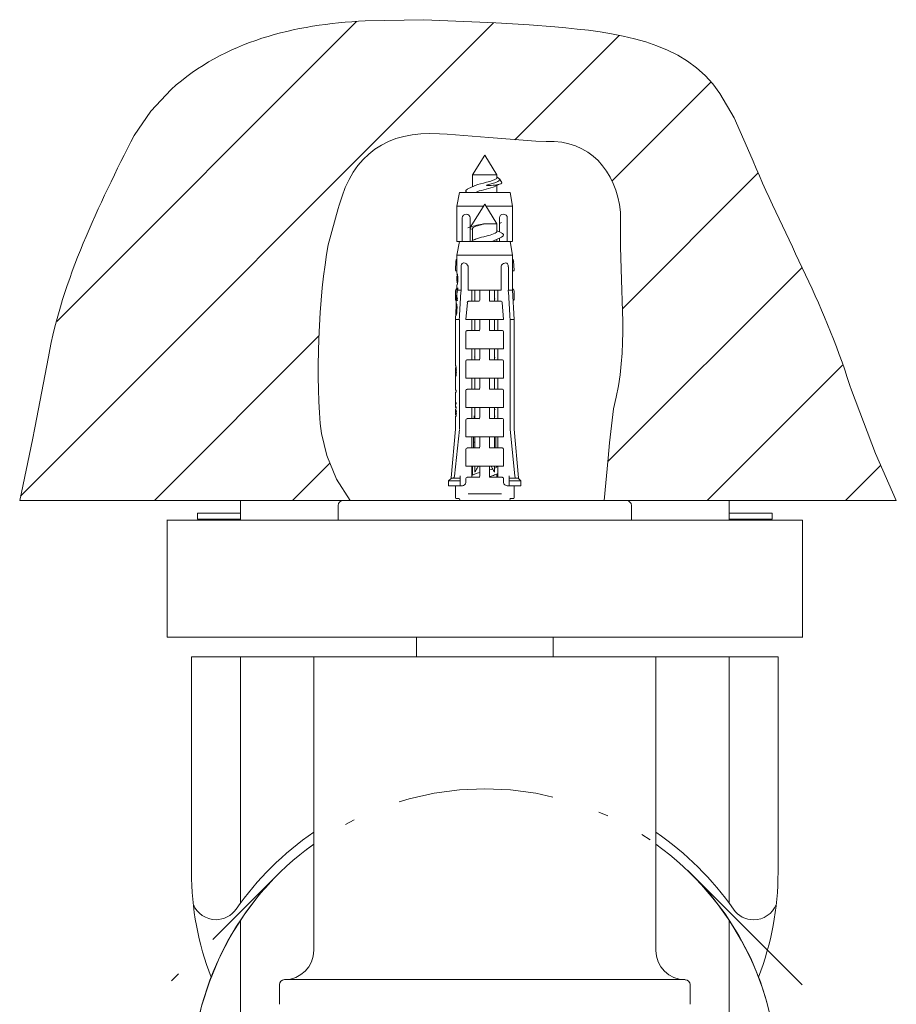
# Model space of a CAD drawing. Units: inches. Extents: x 9 to 1522, y -437 to 1048.
# Drawn here: x 733 to 823, y -92 to 9 of the extents above; entities that cross this region are included whole.
import ezdxf

# ---------------------------------------------------------------- set-up
doc = ezdxf.new("R2010")
doc.units = ezdxf.units.IN
doc.header["$MEASUREMENT"] = 0
doc.layers.add('細線', color=7, linetype='Continuous', lineweight=9)

msp = doc.modelspace()

# ---------------------------------------------------------------- linework, layer by layer
at = {"layer": '細線'}
for points in [[(733.31, -39.95), (781.72, 8.47)], [(737.01, -22.1), (767.69, 8.59)], [(783.9, -3.5), (794.56, 7.17)], [(793.8, -7.75), (803.91, 2.37)], [(779.56, -7.09), (780.81, -5.09)], [(782.06, -7.09), (780.81, -5.09)], [(794.9, -20.79), (808.76, -6.92)], [(779.56, -7.08), (779.56, -8.3)], [(779.56, -7.09), (782.06, -7.09)], [(781.87, -8.26), (782.48, -7.98)], [(782.06, -7.08), (782.06, -7.38)], [(782.31, -7.5), (782.55, -7.88)], [(782.55, -7.89), (782.55, -7.9), (782.55, -7.92), (782.55, -7.93), (782.54, -7.94), (782.54, -7.95), (782.52, -7.96), (782.51, -7.97), (782.51, -7.97), (782.49, -7.98), (782.48, -7.99), (782.47, -7.99)], [(778.21, -8.89), (777.96, -10.29)], [(783.41, -8.89), (778.21, -8.89)], [(779.75, -8.21), (779.08, -8.52)], [(782.06, -8.17), (782.06, -8.88)], [(783.41, -8.89), (783.66, -10.3)], [(777.96, -10.29), (777.96, -13.89)], [(780.68, -10.3), (777.96, -10.3)], [(780.81, -10.08), (779.31, -12.48)], [(780.81, -10.09), (782.06, -12.09)], [(783.66, -10.3), (780.94, -10.3)], [(783.66, -10.29), (783.66, -13.88)], [(778.51, -13.89), (778.51, -11.49)], [(779.31, -13.88), (779.31, -11.48)], [(782.06, -12.08), (782.06, -12.88)], [(782.31, -12.91), (782.31, -11.48)], [(782.31, -12.06), (782.54, -11.96)], [(783.11, -13.88), (783.11, -11.48)], [(779.31, -12.42), (779.08, -12.52)], [(779.4, -12.6), (779.56, -12.68)], [(779.56, -12.58), (779.56, -13.8)], [(780.81, -12.09), (782.06, -12.09)], [(782.48, -13), (782.06, -12.8)], [(777.96, -15.3), (778.21, -13.89)], [(777.96, -13.89), (783.66, -13.89)], [(779.75, -13.71), (779.37, -13.89)], [(781.87, -13.76), (782.54, -13.46)], [(782.06, -13.67), (782.06, -13.88)], [(782.31, -13.88), (782.31, -13.55)], [(783.66, -15.3), (783.41, -13.89)], [(777.81, -16.88), (777.86, -15.88)], [(777.96, -15.7), (777.9, -15.77)], [(777.96, -17.16), (777.96, -15.3)], [(777.96, -15.3), (783.66, -15.3)], [(783.66, -18.88), (783.66, -15.29)], [(783.71, -15.77), (783.66, -15.7)], [(783.81, -16.88), (783.76, -15.88)], [(777.96, -16.89), (777.81, -16.89)], [(778.38, -18.89), (778.38, -16.49)], [(779.12, -18.89), (779.12, -16.49)], [(782.49, -18.88), (782.49, -16.48)], [(783.24, -18.88), (783.24, -16.48)], [(783.81, -16.89), (783.66, -16.89)], [(793.41, -36.42), (813.28, -16.55)], [(777.97, -17.32), (777.96, -17.26)], [(777.96, -17.44), (777.97, -17.37)], [(777.96, -17.51), (777.96, -17.44)], [(777.96, -17.98), (777.96, -17.5)], [(777.96, -18.08), (777.97, -18.14)], [(778, -17.44), (777.99, -17.37)], [(778, -18.08), (777.99, -18.14)], [(778.03, -17.34), (778.01, -17.24)], [(778.01, -17.44), (778.02, -17.54)], [(778.02, -17.97), (778.01, -18.08)], [(778.02, -17.64), (778.02, -17.54)], [(778.02, -17.88), (778.02, -17.98)], [(778.05, -17.48), (778.03, -17.34)], [(778.05, -18.03), (778.03, -18.17)], [(778.06, -17.65), (778.05, -17.5)], [(778.05, -18), (778.06, -17.84)], [(778.06, -17.83), (778.06, -17.65)], [(777.81, -19.89), (777.81, -18.96)], [(777.96, -18.7), (777.85, -18.83)], [(777.94, -19.18), (777.96, -18.88)], [(777.96, -18.89), (777.96, -18.36)], [(778.01, -18.27), (778.03, -18.17)], [(778.04, -18.89), (778.38, -18.89)], [(778.06, -18.83), (778.06, -18.63)], [(779.12, -18.89), (782.49, -18.89)], [(779.48, -20.01), (779.48, -18.88)], [(779.8, -20.01), (779.8, -18.88)], [(780.31, -19.88), (780.31, -18.88)], [(781.31, -18.88), (781.31, -20)], [(781.82, -20), (781.82, -18.88)], [(782.14, -20), (782.14, -18.88)], [(783.66, -18.89), (783.23, -18.89)], [(783.76, -18.84), (783.66, -18.71)], [(783.81, -21.88), (783.66, -18.88)], [(783.81, -18.97), (783.77, -18.84)], [(783.81, -19.88), (783.81, -18.95)], [(777.91, -19.89), (777.81, -19.89)], [(777.89, -20.29), (777.93, -19.4)], [(778.89, -21.89), (779.03, -20.13)], [(779.15, -20.02), (780.21, -20.02)], [(782.47, -20.02), (781.31, -20.02)], [(782.74, -21.9), (782.6, -20.14)], [(783.81, -19.89), (783.71, -19.89)], [(777.86, -20.94), (777.85, -21.08)], [(777.85, -21.09), (777.85, -21.19)], [(777.86, -20.93), (777.87, -20.73)], [(777.87, -20.74), (777.88, -20.61)], [(777.88, -20.59), (777.88, -20.52)], [(777.89, -20.52), (777.88, -20.62)], [(777.9, -20.25), (777.89, -20.32)], [(777.89, -20.43), (777.9, -20.32)], [(777.89, -20.52), (777.9, -20.45)], [(777.9, -21.14), (777.91, -21.01)], [(777.91, -20.45), (777.92, -20.52)], [(777.94, -20.32), (777.92, -20.25)], [(777.93, -20.62), (777.92, -20.52)], [(777.92, -20.61), (777.92, -20.74)], [(777.94, -20.32), (777.96, -20.45)], [(777.94, -21.19), (777.96, -21.02)], [(777.96, -20.45), (777.97, -20.59)], [(777.97, -20.75), (777.97, -20.59)], [(777.81, -21.88), (777.85, -21.17)], [(777.81, -26.63), (777.81, -21.89)], [(777.81, -21.89), (778.21, -21.89)], [(777.9, -21.36), (777.87, -21.46)], [(777.9, -21.16), (777.88, -21.26)], [(777.91, -21.36), (777.94, -21.19)], [(778.21, -33.08), (778.21, -21.89)], [(782.74, -21.89), (778.88, -21.89)], [(779.48, -23.01), (779.48, -21.88)], [(779.8, -23.01), (779.8, -21.88)], [(780.31, -22.88), (780.31, -21.88)], [(781.31, -21.88), (781.31, -23.01)], [(781.82, -23.01), (781.82, -21.88)], [(782.14, -23.01), (782.14, -21.88)], [(783.41, -33.08), (783.41, -21.88)], [(783.81, -21.89), (783.41, -21.89)], [(783.81, -33.08), (783.81, -21.88)], [(778.88, -24.89), (778.88, -23.14)], [(779.01, -23.02), (780.21, -23.02)], [(782.61, -23.02), (781.31, -23.02)], [(782.74, -24.88), (782.74, -23.13)], [(747, -40.4), (763.87, -23.53)], [(782.73, -24.89), (778.88, -24.89)], [(779.48, -26.01), (779.48, -24.89)], [(779.8, -26.01), (779.8, -24.88)], [(780.31, -25.88), (780.31, -24.88)], [(781.31, -24.88), (781.31, -26)], [(781.82, -26.01), (781.82, -24.88)], [(782.14, -26.01), (782.14, -24.88)], [(778.88, -27.89), (778.88, -26.14)], [(779.01, -26.02), (780.21, -26.02)], [(782.61, -26.02), (781.31, -26.02)], [(782.74, -27.88), (782.74, -26.13)], [(777.81, -26.78), (777.81, -26.85)], [(777.81, -26.93), (777.81, -26.85)], [(777.81, -27.43), (777.81, -26.91)], [(777.85, -26.85), (777.84, -26.78)], [(777.88, -26.75), (777.85, -26.65)], [(777.86, -26.85), (777.87, -26.95)], [(777.86, -26.94), (777.87, -27.07)], [(777.88, -26.75), (777.9, -26.89)], [(777.9, -26.92), (777.91, -27.08)], [(777.9, -27.27), (777.9, -27.07)], [(803.57, -40.4), (817.4, -26.57)], [(777.81, -27.55), (777.81, -27.44)], [(777.81, -29.11), (777.81, -27.54)], [(777.83, -27.58), (777.85, -27.52)], [(777.85, -27.72), (777.83, -27.79)], [(777.85, -27.52), (777.86, -27.42)], [(777.85, -27.72), (777.88, -27.62)], [(777.87, -27.42), (777.87, -27.29)], [(777.88, -27.62), (777.9, -27.48)], [(777.9, -27.45), (777.91, -27.29)], [(782.73, -27.89), (778.88, -27.89)], [(779.48, -29.01), (779.48, -27.89)], [(779.8, -29.01), (779.8, -27.88)], [(780.31, -28.88), (780.31, -27.88)], [(781.31, -27.88), (781.31, -29.01)], [(781.82, -29.01), (781.82, -27.88)], [(782.14, -29.01), (782.14, -27.88)], [(777.82, -29.11), (777.9, -29.11)], [(777.9, -29.31), (777.9, -29.11)], [(778.88, -30.89), (778.88, -29.14)], [(779.01, -29.02), (780.21, -29.02)], [(782.61, -29.02), (781.31, -29.02)], [(782.74, -30.88), (782.74, -29.13)], [(777.81, -30.82), (777.82, -29.31)], [(777.82, -29.31), (777.9, -29.31)], [(777.9, -30.82), (777.81, -30.82)], [(777.81, -31.66), (777.81, -31.04)], [(777.9, -31.17), (777.89, -31.11)], [(777.9, -30.55), (777.9, -30.38)], [(777.9, -30.99), (777.9, -30.82)], [(777.9, -31.17), (777.91, -31.3)], [(782.73, -30.89), (778.88, -30.89)], [(779.48, -32.01), (779.48, -30.89)], [(779.8, -32.01), (779.8, -30.88)], [(780.31, -31.88), (780.31, -30.88)], [(781.31, -30.88), (781.31, -32.01)], [(781.82, -32.01), (781.82, -30.88)], [(782.14, -32.01), (782.14, -30.88)], [(777.82, -31.76), (777.81, -31.84)], [(777.81, -33.08), (777.81, -31.89)], [(777.86, -31.57), (777.85, -31.68)], [(777.86, -31.84), (777.89, -31.74)], [(777.87, -31.44), (777.87, -31.57)], [(777.9, -31.64), (777.89, -31.74)], [(777.9, -31.49), (777.9, -31.29)], [(777.91, -31.5), (777.9, -31.64)], [(778.88, -33.89), (778.88, -32.14)], [(779.01, -32.02), (780.21, -32.02)], [(782.61, -32.02), (781.31, -32.02)], [(782.74, -33.88), (782.74, -32.14)], [(777.81, -33.09), (777.36, -38.09)], [(777.72, -37.91), (778.21, -33.12)], [(783.9, -37.91), (783.41, -33.11)], [(784.26, -38.09), (783.81, -33.09)], [(782.73, -33.89), (778.88, -33.89)], [(779.48, -35.01), (779.48, -33.89)], [(779.8, -35.01), (779.8, -33.89)], [(780.31, -34.88), (780.31, -33.88)], [(781.31, -33.88), (781.31, -35.01)], [(781.82, -35.01), (781.82, -33.88)], [(782.14, -35.01), (782.14, -33.88)], [(778.88, -36.89), (778.88, -35.15)], [(779.01, -35.02), (780.21, -35.02)], [(782.61, -35.02), (781.31, -35.02)], [(782.74, -36.88), (782.74, -35.14)], [(761.14, -40.4), (764.93, -36.61)], [(782.73, -36.9), (778.88, -36.9)], [(779.48, -38.01), (779.48, -36.89)], [(779.56, -36.89), (779.56, -37.8)], [(779.8, -37.48), (779.8, -36.89)], [(780.31, -37.89), (780.31, -36.88)], [(781.31, -36.88), (781.31, -38.01)], [(781.82, -37.48), (781.82, -36.88)], [(782.14, -38.01), (782.14, -36.88)], [(817.72, -40.4), (821.33, -36.79)], [(777.39, -38.13), (777.11, -38.39)], [(777.36, -38.1), (778.31, -38.1)], [(778.31, -37.89), (778.31, -38.89)], [(778.88, -38.49), (778.88, -38.14)], [(779.01, -38.02), (780.21, -38.02)], [(779.75, -37.71), (779.48, -37.84)], [(779.56, -37.74), (779.48, -37.74)], [(782.61, -38.02), (781.31, -38.02)], [(781.87, -37.77), (782.14, -37.64)], [(782.06, -37.67), (782.06, -38.01)], [(782.14, -37.74), (782.06, -37.74)], [(782.74, -38.48), (782.74, -38.13)], [(783.31, -38.89), (783.31, -37.89)], [(783.31, -38.1), (784.26, -38.1)], [(784.51, -38.4), (784.23, -38.13)], [(777.11, -38.39), (777.11, -38.89)], [(778.31, -38.4), (777.11, -38.4)], [(778.49, -38.9), (777.11, -38.9)], [(777.81, -40.09), (777.81, -38.89)], [(784.51, -38.9), (783.13, -38.9)], [(784.51, -38.4), (783.31, -38.4)], [(783.81, -40.09), (783.81, -38.89)], [(784.51, -38.39), (784.51, -38.89)], [(778.19, -40.2), (777.91, -40.2)], [(778.21, -40.22), (778.25, -40.32)], [(782.52, -39.7), (779.1, -39.7)], [(783.37, -40.33), (783.43, -40.19)], [(783.39, -40.26), (783.43, -40.19)], [(783.43, -40.2), (783.71, -40.2)], [(733.22, -40.4), (767.03, -40.4)], [(755.81, -42.39), (755.81, -40.39)], [(755.81, -40.4), (805.82, -40.4)], [(765.81, -42.39), (765.81, -40.89)], [(793.02, -40.4), (822.92, -40.4)], [(795.81, -42.39), (795.81, -40.89)], [(805.82, -42.4), (805.82, -40.4)], [(751.41, -41.69), (751.41, -42.29)], [(751.41, -41.7), (755.81, -41.7)], [(751.41, -42.29), (751.5, -42.39)], [(751.41, -42.3), (755.81, -42.3)], [(805.82, -41.7), (810.22, -41.7)], [(805.82, -42.3), (810.22, -42.3)], [(810.22, -42.29), (810.12, -42.39)], [(810.22, -41.7), (810.22, -42.3)], [(748.31, -42.39), (748.31, -54.39)], [(813.32, -42.4), (748.31, -42.4)], [(813.32, -42.4), (813.32, -54.4)], [(813.32, -54.39), (748.31, -54.39)], [(773.81, -56.4), (773.81, -54.39)], [(787.81, -56.39), (787.81, -54.39)], [(750.81, -78.4), (750.81, -56.39)], [(750.81, -56.39), (810.82, -56.39)], [(755.81, -81.57), (755.81, -56.39)], [(763.31, -86.4), (763.31, -56.4)], [(798.32, -86.39), (798.32, -56.39)], [(805.82, -81.58), (805.82, -56.4)], [(810.82, -56.4), (810.82, -78.41)], [(787.77, -70.73), (786.04, -70.35), (783.44, -70.01), (780.83, -69.89), (778.21, -70.01), (775.62, -70.35), (773.06, -70.91), (772.06, -71.23)], [(793.41, -72.66), (792.49, -72.28)], [(767.44, -73.07), (766.56, -73.53)], [(797.72, -75.12), (796.88, -74.58)], [(763.2, -75.64), (762.41, -76.25)], [(809.68, -91.73), (809.02, -89.63), (808.02, -87.22), (806.81, -84.89), (805.41, -82.69), (803.81, -80.61), (802.05, -78.68), (801.58, -78.25)], [(752.99, -85.3), (759.6, -78.69)], [(802.03, -78.69), (813.28, -89.95)], [(758.76, -79.61), (757.84, -80.61), (756.25, -82.69), (754.84, -84.89), (753.63, -87.22), (752.63, -89.63), (751.84, -92.13), (751.53, -93.57)], [(755.81, -167.91), (755.81, -83.31)], [(805.82, -123.91), (805.82, -83.32)], [(748.77, -89.52), (749.47, -88.82)], [(760.31, -89.4), (801.31, -89.4)], [(759.8, -91.92), (759.8, -89.9)], [(801.82, -91.93), (801.82, -89.91)]]:
    msp.add_lwpolyline(points, dxfattribs=at)
for points, knots in [([(822.92, -40.4), (822.92, -40.4), (820.78, -35.6), (820.78, -35.6), (820.78, -35.6), (818.34, -29.12), (818.34, -29.12), (818.34, -29.12), (818.17, -28.64), (818.17, -28.64), (815.43, -19.9), (811.33, -13.15), (807.94, -4.91), (807.94, -4.91), (806.33, -1.27), (806.33, -1.27), (806.33, -1.27), (804.87, 1.24), (804.87, 1.24), (801.28, 6.73), (793.9, 7.52), (787.97, 8.05), (787.97, 8.05), (785.34, 8.25), (785.34, 8.25), (785.34, 8.25), (781.93, 8.47), (781.93, 8.47), (781.93, 8.47), (774.58, 8.78), (774.58, 8.78), (774.58, 8.78), (768.57, 8.67), (768.57, 8.67), (761.31, 8.27), (754.26, 6.63), (748.71, 1.65), (748.71, 1.65), (746.63, -0.56), (746.63, -0.56), (746.63, -0.56), (744.93, -3.05), (744.93, -3.05), (741.35, -10.14), (737.55, -17.86), (736.16, -25.69), (736.16, -25.69), (734.76, -32.97), (734.76, -32.97), (734.76, -32.97), (734.53, -34.19), (734.53, -34.19), (734.53, -34.19), (733.22, -40.4), (733.22, -40.4)], [0, 0, 0, 0, 1, 1, 1, 2, 2, 2, 3, 3, 3, 4, 4, 4, 5, 5, 5, 6, 6, 6, 7, 7, 7, 8, 8, 8, 9, 9, 9, 10, 10, 10, 11, 11, 11, 12, 12, 12, 13, 13, 13, 14, 14, 14, 15, 15, 15, 16, 16, 16, 17, 17, 17, 18, 18, 18, 18]), ([(767.03, -40.4), (767.03, -40.4), (765.63, -38.22), (765.63, -38.22), (765.63, -38.22), (764.64, -35.8), (764.64, -35.8), (764.64, -35.8), (764.1, -33.53), (764.1, -33.53), (763.42, -28.36), (763.83, -19.25), (764.8, -14.25), (764.8, -14.25), (765.81, -10.52), (765.81, -10.52), (765.81, -10.52), (765.92, -10.2), (765.92, -10.2), (767.3, -5), (770.83, -2.54), (776.19, -2.9), (776.19, -2.9), (776.95, -2.93), (776.95, -2.93), (776.95, -2.93), (781.24, -3.28), (781.24, -3.28), (781.24, -3.28), (786.04, -3.63), (786.04, -3.63), (786.04, -3.63), (787.1, -3.67), (787.1, -3.67), (791.55, -3.46), (794.25, -6.71), (794.7, -10.9), (794.7, -10.9), (794.71, -12.99), (794.71, -12.99), (794.71, -12.99), (794.7, -13.27), (794.7, -13.27), (794.64, -19.62), (795.61, -24.56), (794, -31.02), (794, -31.02), (793.58, -34.51), (793.58, -34.51), (793.58, -34.51), (793.45, -36.06), (793.45, -36.06), (793.45, -36.06), (793.02, -40.4), (793.02, -40.4)], [0, 0, 0, 0, 1, 1, 1, 2, 2, 2, 3, 3, 3, 4, 4, 4, 5, 5, 5, 6, 6, 6, 7, 7, 7, 8, 8, 8, 9, 9, 9, 10, 10, 10, 11, 11, 11, 12, 12, 12, 13, 13, 13, 14, 14, 14, 15, 15, 15, 16, 16, 16, 17, 17, 17, 18, 18, 18, 18]), ([(782.05, -7.4), (782.05, -7.4), (782.03, -7.45), (782.03, -7.45), (781.68, -7.78), (780.36, -7.94), (779.86, -8.17), (779.86, -8.17), (779.74, -8.22), (779.74, -8.22)], [0, 0, 0, 0, 1, 1, 1, 2, 2, 2, 3, 3, 3, 3]), ([(781.19, -8.09), (781.19, -8.09), (781.32, -8.05), (781.32, -8.05), (781.32, -8.05), (781.46, -8.02), (781.46, -8.02), (781.62, -7.97), (781.8, -7.93), (781.95, -7.86), (781.95, -7.86), (782.08, -7.81), (782.08, -7.81), (782.08, -7.81), (782.09, -7.8), (782.09, -7.8), (782.18, -7.75), (782.31, -7.7), (782.33, -7.58), (782.33, -7.58), (782.32, -7.54), (782.32, -7.54), (782.32, -7.54), (782.3, -7.5), (782.3, -7.5)], [0, 0, 0, 0, 1, 1, 1, 2, 2, 2, 3, 3, 3, 4, 4, 4, 5, 5, 5, 6, 6, 6, 7, 7, 7, 8, 8, 8, 8]), ([(782.3, -7.5), (782.3, -7.5), (782.29, -7.48), (782.29, -7.48), (782.24, -7.42), (782.15, -7.36), (782.08, -7.33), (782.08, -7.33), (782.05, -7.31), (782.05, -7.31)], [0, 0, 0, 0, 1, 1, 1, 2, 2, 2, 3, 3, 3, 3]), ([(782.47, -7.99), (782.47, -7.99), (782.46, -8), (782.46, -8), (782.37, -8.03), (782.27, -8.06), (782.18, -8.08), (782.18, -8.08), (782.14, -8.09), (782.14, -8.09)], [0, 0, 0, 0, 1, 1, 1, 2, 2, 2, 3, 3, 3, 3]), ([(779.06, -8.53), (779.06, -8.53), (779.04, -8.54), (779.04, -8.54), (778.89, -8.62), (778.81, -8.76), (778.96, -8.88), (778.96, -8.88), (778.96, -8.89), (778.96, -8.89)], [0, 0, 0, 0, 1, 1, 1, 2, 2, 2, 3, 3, 3, 3]), ([(779.79, -8.9), (779.79, -8.9), (779.79, -8.89), (779.79, -8.89), (780.39, -8.66), (781.06, -8.56), (781.67, -8.35), (781.67, -8.35), (781.86, -8.27), (781.86, -8.27)], [0, 0, 0, 0, 1, 1, 1, 2, 2, 2, 3, 3, 3, 3]), ([(781.19, -8.09), (781.19, -8.09), (781.14, -8.1), (781.14, -8.1), (781.14, -8.1), (781.12, -8.1), (781.12, -8.1), (781.11, -8.11), (780.91, -8.16), (781.03, -8.18), (781.03, -8.18), (781.04, -8.18), (781.04, -8.18), (781.04, -8.18), (781.05, -8.18), (781.05, -8.18), (781.31, -8.2), (781.62, -8.16), (781.87, -8.13), (781.87, -8.13), (782.01, -8.11), (782.01, -8.11), (782.01, -8.11), (782.14, -8.09), (782.14, -8.09)], [0, 0, 0, 0, 1, 1, 1, 2, 2, 2, 3, 3, 3, 4, 4, 4, 5, 5, 5, 6, 6, 6, 7, 7, 7, 8, 8, 8, 8]), ([(779.31, -11.5), (779.31, -11.5), (779.31, -11.5), (779.31, -11.5), (779.31, -11.28), (779.13, -11.1), (778.91, -11.1), (778.69, -11.1), (778.51, -11.28), (778.51, -11.5)], [0, 0, 0, 0, 1, 1, 1, 2, 2, 2, 3, 3, 3, 3]), ([(783.12, -11.5), (783.12, -11.5), (783.12, -11.5), (783.12, -11.5), (783.12, -11.28), (782.94, -11.1), (782.72, -11.1), (782.5, -11.1), (782.32, -11.28), (782.32, -11.5)], [0, 0, 0, 0, 1, 1, 1, 2, 2, 2, 3, 3, 3, 3]), ([(779.3, -12.49), (779.3, -12.49), (779.3, -12.51), (779.3, -12.51), (779.28, -12.55), (779.34, -12.58), (779.38, -12.6), (779.38, -12.6), (779.39, -12.61), (779.39, -12.61)], [0, 0, 0, 0, 1, 1, 1, 2, 2, 2, 3, 3, 3, 3]), ([(780.81, -12.09), (780.81, -12.09), (780.69, -12.11), (780.69, -12.11), (780.33, -12.2), (779.64, -12.28), (779.33, -12.46), (779.33, -12.46), (779.31, -12.49), (779.31, -12.49)], [0, 0, 0, 0, 1, 1, 1, 2, 2, 2, 3, 3, 3, 3]), ([(779.56, -12.59), (779.56, -12.59), (779.57, -12.56), (779.57, -12.56), (779.65, -12.36), (780.48, -12.18), (780.68, -12.12), (780.68, -12.12), (780.81, -12.09), (780.81, -12.09)], [0, 0, 0, 0, 1, 1, 1, 2, 2, 2, 3, 3, 3, 3]), ([(782.06, -12.89), (782.06, -12.89), (782.05, -12.92), (782.05, -12.92), (781.97, -13.12), (781.15, -13.29), (780.94, -13.36), (780.94, -13.36), (780.81, -13.39), (780.81, -13.39)], [0, 0, 0, 0, 1, 1, 1, 2, 2, 2, 3, 3, 3, 3]), ([(782.63, -13.09), (782.63, -13.09), (782.63, -13.09), (782.63, -13.09), (782.58, -13.06), (782.54, -13.04), (782.49, -13.01), (782.49, -13.01), (782.48, -13.01), (782.48, -13.01)], [0, 0, 0, 0, 1, 1, 1, 2, 2, 2, 3, 3, 3, 3]), ([(782.63, -13.09), (782.63, -13.09), (782.63, -13.09), (782.63, -13.09), (782.66, -13.11), (782.68, -13.13), (782.7, -13.15), (782.7, -13.15), (782.71, -13.16), (782.71, -13.16)], [0, 0, 0, 0, 1, 1, 1, 2, 2, 2, 3, 3, 3, 3]), ([(780.81, -13.39), (780.81, -13.39), (780.71, -13.42), (780.71, -13.42), (780.42, -13.49), (780.13, -13.56), (779.85, -13.67), (779.85, -13.67), (779.75, -13.72), (779.75, -13.72)], [0, 0, 0, 0, 1, 1, 1, 2, 2, 2, 3, 3, 3, 3]), ([(781.54, -13.89), (781.54, -13.89), (781.56, -13.89), (781.56, -13.89), (781.66, -13.86), (781.75, -13.82), (781.84, -13.78), (781.84, -13.78), (781.88, -13.77), (781.88, -13.77)], [0, 0, 0, 0, 1, 1, 1, 2, 2, 2, 3, 3, 3, 3]), ([(782.54, -13.45), (782.54, -13.45), (782.56, -13.44), (782.56, -13.44), (782.67, -13.39), (782.78, -13.3), (782.72, -13.17), (782.72, -13.17), (782.72, -13.15), (782.72, -13.15)], [0, 0, 0, 0, 1, 1, 1, 2, 2, 2, 3, 3, 3, 3]), ([(777.9, -15.79), (777.9, -15.79), (777.9, -15.79), (777.9, -15.79), (777.88, -15.82), (777.86, -15.86), (777.86, -15.9)], [0, 0, 0, 0, 1, 1, 1, 2, 2, 2, 2]), ([(778.38, -16.5), (778.38, -16.5), (778.38, -16.49), (778.38, -16.49), (778.38, -16.33), (778.44, -16.14), (778.62, -16.1), (778.62, -16.1), (778.68, -16.1), (778.68, -16.1)], [0, 0, 0, 0, 1, 1, 1, 2, 2, 2, 3, 3, 3, 3]), ([(778.68, -16.1), (778.68, -16.1), (778.68, -16.1), (778.68, -16.1), (778.86, -16.1), (779.07, -16.26), (779.11, -16.44), (779.11, -16.44), (779.12, -16.5), (779.12, -16.5)], [0, 0, 0, 0, 1, 1, 1, 2, 2, 2, 3, 3, 3, 3]), ([(782.48, -16.5), (782.48, -16.5), (782.49, -16.44), (782.49, -16.44), (782.52, -16.27), (782.7, -16.14), (782.86, -16.11), (782.86, -16.11), (782.93, -16.1), (782.93, -16.1)], [0, 0, 0, 0, 1, 1, 1, 2, 2, 2, 3, 3, 3, 3]), ([(782.93, -16.1), (782.93, -16.1), (782.93, -16.1), (782.93, -16.1), (783.12, -16.1), (783.21, -16.27), (783.22, -16.44), (783.22, -16.44), (783.22, -16.5), (783.22, -16.5)], [0, 0, 0, 0, 1, 1, 1, 2, 2, 2, 3, 3, 3, 3]), ([(783.77, -15.9), (783.77, -15.9), (783.77, -15.9), (783.77, -15.9), (783.77, -15.86), (783.75, -15.82), (783.72, -15.79)], [0, 0, 0, 0, 1, 1, 1, 2, 2, 2, 2]), ([(777.98, -17.17), (777.98, -17.17), (777.98, -17.17), (777.98, -17.17), (777.99, -17.19), (777.99, -17.22), (778, -17.24)], [0, 0, 0, 0, 1, 1, 1, 2, 2, 2, 2]), ([(777.86, -18.85), (777.86, -18.85), (777.86, -18.85), (777.86, -18.85), (777.83, -18.88), (777.81, -18.93), (777.81, -18.97)], [0, 0, 0, 0, 1, 1, 1, 2, 2, 2, 2]), ([(777.99, -18.91), (777.99, -18.91), (777.99, -18.91), (777.99, -18.91), (777.97, -19), (777.95, -19.1), (777.95, -19.2)], [0, 0, 0, 0, 1, 1, 1, 2, 2, 2, 2]), ([(778.02, -18.97), (778.02, -18.97), (778.02, -18.97), (778.02, -18.97), (777.98, -19.08), (777.96, -19.2), (777.95, -19.31)], [0, 0, 0, 0, 1, 1, 1, 2, 2, 2, 2]), ([(778, -18.28), (778, -18.28), (778, -18.28), (778, -18.28), (777.99, -18.3), (777.99, -18.32), (777.98, -18.34)], [0, 0, 0, 0, 1, 1, 1, 2, 2, 2, 2]), ([(778.06, -18.64), (778.06, -18.64), (778.06, -18.65), (778.06, -18.65), (778.03, -18.73), (778.01, -18.81), (777.99, -18.89)], [0, 0, 0, 0, 1, 1, 1, 2, 2, 2, 2]), ([(778.2, -21.9), (778.2, -21.9), (778.22, -21.6), (778.22, -21.6), (778.27, -20.8), (778.31, -20), (778.36, -19.2), (778.36, -19.2), (778.38, -18.9), (778.38, -18.9)], [0, 0, 0, 0, 1, 1, 1, 2, 2, 2, 3, 3, 3, 3]), ([(783.22, -18.9), (783.22, -18.9), (783.24, -19.2), (783.24, -19.2), (783.29, -20), (783.33, -20.8), (783.38, -21.6), (783.38, -21.6), (783.4, -21.9), (783.4, -21.9)], [0, 0, 0, 0, 1, 1, 1, 2, 2, 2, 3, 3, 3, 3]), ([(777.94, -19.43), (777.94, -19.43), (777.94, -19.43), (777.94, -19.43), (777.93, -19.45), (777.93, -19.48), (777.93, -19.51), (777.93, -19.67), (777.96, -19.83), (778.01, -19.98)], [0, 0, 0, 0, 1, 1, 1, 2, 2, 2, 3, 3, 3, 3]), ([(777.95, -19.31), (777.95, -19.31), (777.95, -19.31), (777.95, -19.31), (777.95, -19.47), (777.97, -19.63), (778.02, -19.78)], [0, 0, 0, 0, 1, 1, 1, 2, 2, 2, 2]), ([(777.99, -19.98), (777.99, -19.98), (777.99, -19.96), (777.99, -19.96), (778, -19.91), (778, -19.86), (778, -19.8), (778, -19.8), (778, -19.78), (778, -19.78)], [0, 0, 0, 0, 1, 1, 1, 2, 2, 2, 3, 3, 3, 3]), ([(779.01, -20.14), (779.01, -20.14), (779.02, -20.12), (779.02, -20.12), (779.03, -20.07), (779.06, -20.03), (779.12, -20.03), (779.12, -20.03), (779.14, -20.02), (779.14, -20.02)], [0, 0, 0, 0, 1, 1, 1, 2, 2, 2, 3, 3, 3, 3]), ([(779.81, -19.69), (779.81, -19.69), (779.8, -19.69), (779.8, -19.69), (779.78, -19.69), (779.77, -19.7), (779.75, -19.71), (779.75, -19.71), (779.75, -19.71), (779.75, -19.71)], [0, 0, 0, 0, 1, 1, 1, 2, 2, 2, 3, 3, 3, 3]), ([(780.3, -19.9), (780.3, -19.9), (780.3, -19.91), (780.3, -19.91), (780.3, -19.96), (780.27, -20.01), (780.22, -20.02), (780.22, -20.02), (780.2, -20.03), (780.2, -20.03)], [0, 0, 0, 0, 1, 1, 1, 2, 2, 2, 3, 3, 3, 3]), ([(781.82, -19.79), (781.82, -19.79), (781.82, -19.79), (781.82, -19.79), (781.84, -19.78), (781.85, -19.78), (781.87, -19.77), (781.87, -19.77), (781.88, -19.76), (781.88, -19.76)], [0, 0, 0, 0, 1, 1, 1, 2, 2, 2, 3, 3, 3, 3]), ([(782.46, -20.02), (782.46, -20.02), (782.48, -20.02), (782.48, -20.02), (782.54, -20.03), (782.57, -20.06), (782.58, -20.11), (782.58, -20.11), (782.59, -20.13), (782.59, -20.13)], [0, 0, 0, 0, 1, 1, 1, 2, 2, 2, 3, 3, 3, 3]), ([(777.9, -21.02), (777.9, -21.02), (777.9, -20.99), (777.9, -20.99), (777.9, -20.92), (777.91, -20.85), (777.91, -20.77), (777.91, -20.77), (777.91, -20.75), (777.91, -20.75)], [0, 0, 0, 0, 1, 1, 1, 2, 2, 2, 3, 3, 3, 3]), ([(777.94, -21.02), (777.94, -21.02), (777.94, -20.99), (777.94, -20.99), (777.94, -20.92), (777.95, -20.85), (777.95, -20.78), (777.95, -20.78), (777.95, -20.75), (777.95, -20.75)], [0, 0, 0, 0, 1, 1, 1, 2, 2, 2, 3, 3, 3, 3]), ([(777.84, -21.49), (777.84, -21.49), (777.84, -21.47), (777.84, -21.47), (777.84, -21.45), (777.84, -21.42), (777.84, -21.4), (777.84, -21.4), (777.84, -21.38), (777.84, -21.38), (777.84, -21.38), (777.85, -21.37), (777.85, -21.37), (777.85, -21.35), (777.85, -21.32), (777.85, -21.29), (777.85, -21.29), (777.85, -21.28), (777.85, -21.28)], [0, 0, 0, 0, 1, 1, 1, 2, 2, 2, 3, 3, 3, 4, 4, 4, 5, 5, 5, 6, 6, 6, 6]), ([(778.87, -23.15), (778.87, -23.15), (778.87, -23.13), (778.87, -23.13), (778.88, -23.07), (778.92, -23.03), (778.98, -23.03), (778.98, -23.03), (779, -23.02), (779, -23.02)], [0, 0, 0, 0, 1, 1, 1, 2, 2, 2, 3, 3, 3, 3]), ([(780.3, -22.9), (780.3, -22.9), (780.3, -22.91), (780.3, -22.91), (780.29, -22.96), (780.27, -23.01), (780.22, -23.03), (780.22, -23.03), (780.2, -23.03), (780.2, -23.03)], [0, 0, 0, 0, 1, 1, 1, 2, 2, 2, 3, 3, 3, 3]), ([(782.6, -23.02), (782.6, -23.02), (782.61, -23.02), (782.61, -23.02), (782.68, -23.03), (782.72, -23.07), (782.73, -23.13), (782.73, -23.13), (782.73, -23.15), (782.73, -23.15)], [0, 0, 0, 0, 1, 1, 1, 2, 2, 2, 3, 3, 3, 3]), ([(778.87, -26.15), (778.87, -26.15), (778.87, -26.13), (778.87, -26.13), (778.88, -26.07), (778.91, -26.04), (778.98, -26.02), (778.98, -26.02), (779, -26.02), (779, -26.02)], [0, 0, 0, 0, 1, 1, 1, 2, 2, 2, 3, 3, 3, 3]), ([(779.81, -25.69), (779.81, -25.69), (779.8, -25.69), (779.8, -25.69), (779.79, -25.7), (779.76, -25.71), (779.75, -25.71), (779.75, -25.71), (779.75, -25.72), (779.75, -25.72)], [0, 0, 0, 0, 1, 1, 1, 2, 2, 2, 3, 3, 3, 3]), ([(780.3, -25.9), (780.3, -25.9), (780.3, -25.92), (780.3, -25.92), (780.29, -25.96), (780.27, -26.02), (780.22, -26.03), (780.22, -26.03), (780.2, -26.03), (780.2, -26.03)], [0, 0, 0, 0, 1, 1, 1, 2, 2, 2, 3, 3, 3, 3]), ([(781.82, -25.79), (781.82, -25.79), (781.82, -25.79), (781.82, -25.79), (781.84, -25.78), (781.85, -25.78), (781.87, -25.77), (781.87, -25.77), (781.88, -25.77), (781.88, -25.77)], [0, 0, 0, 0, 1, 1, 1, 2, 2, 2, 3, 3, 3, 3]), ([(782.6, -26.02), (782.6, -26.02), (782.61, -26.02), (782.61, -26.02), (782.67, -26.03), (782.72, -26.07), (782.73, -26.13), (782.73, -26.13), (782.73, -26.15), (782.73, -26.15)], [0, 0, 0, 0, 1, 1, 1, 2, 2, 2, 3, 3, 3, 3]), ([(777.82, -26.58), (777.82, -26.58), (777.82, -26.58), (777.82, -26.58), (777.81, -26.6), (777.81, -26.63), (777.81, -26.65)], [0, 0, 0, 0, 1, 1, 1, 2, 2, 2, 2]), ([(777.83, -26.58), (777.83, -26.58), (777.83, -26.58), (777.83, -26.58), (777.84, -26.6), (777.84, -26.63), (777.85, -26.65)], [0, 0, 0, 0, 1, 1, 1, 2, 2, 2, 2]), ([(778.87, -29.15), (778.87, -29.15), (778.87, -29.13), (778.87, -29.13), (778.88, -29.07), (778.92, -29.03), (778.98, -29.03), (778.98, -29.03), (779, -29.03), (779, -29.03)], [0, 0, 0, 0, 1, 1, 1, 2, 2, 2, 3, 3, 3, 3]), ([(780.3, -28.91), (780.3, -28.91), (780.3, -28.92), (780.3, -28.92), (780.29, -28.97), (780.27, -29.02), (780.22, -29.03), (780.22, -29.03), (780.2, -29.03), (780.2, -29.03)], [0, 0, 0, 0, 1, 1, 1, 2, 2, 2, 3, 3, 3, 3]), ([(782.6, -29.02), (782.6, -29.02), (782.61, -29.02), (782.61, -29.02), (782.68, -29.03), (782.72, -29.07), (782.73, -29.13), (782.73, -29.13), (782.73, -29.15), (782.73, -29.15)], [0, 0, 0, 0, 1, 1, 1, 2, 2, 2, 3, 3, 3, 3]), ([(777.82, -29.9), (777.82, -29.9), (777.82, -29.9), (777.82, -29.9), (777.81, -29.94), (777.81, -29.98), (777.81, -30.02), (777.81, -30.06), (777.81, -30.09), (777.81, -30.13)], [0, 0, 0, 0, 1, 1, 1, 2, 2, 2, 3, 3, 3, 3]), ([(777.84, -30.87), (777.84, -30.87), (777.84, -30.87), (777.84, -30.87), (777.82, -30.9), (777.81, -30.93), (777.81, -30.97)], [0, 0, 0, 0, 1, 1, 1, 2, 2, 2, 2]), ([(781.88, -31.06), (781.88, -31.06), (781.88, -31.07), (781.88, -31.07), (781.86, -31.08), (781.84, -31.08), (781.82, -31.09), (781.82, -31.09), (781.82, -31.1), (781.82, -31.1)], [0, 0, 0, 0, 1, 1, 1, 2, 2, 2, 3, 3, 3, 3]), ([(777.85, -31.23), (777.85, -31.23), (777.85, -31.24), (777.85, -31.24), (777.85, -31.25), (777.86, -31.27), (777.86, -31.29), (777.86, -31.29), (777.86, -31.3), (777.86, -31.3)], [0, 0, 0, 0, 1, 1, 1, 2, 2, 2, 3, 3, 3, 3]), ([(778.87, -32.16), (778.87, -32.16), (778.87, -32.14), (778.87, -32.14), (778.88, -32.08), (778.92, -32.04), (778.98, -32.03), (778.98, -32.03), (779, -32.03), (779, -32.03)], [0, 0, 0, 0, 1, 1, 1, 2, 2, 2, 3, 3, 3, 3]), ([(779.71, -31.74), (779.71, -31.74), (779.71, -31.77), (779.71, -31.77), (779.71, -31.84), (779.71, -31.92), (779.71, -32), (779.71, -32), (779.71, -32.03), (779.71, -32.03)], [0, 0, 0, 0, 1, 1, 1, 2, 2, 2, 3, 3, 3, 3]), ([(779.81, -31.69), (779.81, -31.69), (779.8, -31.69), (779.8, -31.69), (779.78, -31.7), (779.77, -31.71), (779.75, -31.72), (779.75, -31.72), (779.75, -31.72), (779.75, -31.72)], [0, 0, 0, 0, 1, 1, 1, 2, 2, 2, 3, 3, 3, 3]), ([(780.3, -31.91), (780.3, -31.91), (780.3, -31.92), (780.3, -31.92), (780.3, -31.97), (780.27, -32.02), (780.22, -32.03), (780.22, -32.03), (780.2, -32.03), (780.2, -32.03)], [0, 0, 0, 0, 1, 1, 1, 2, 2, 2, 3, 3, 3, 3]), ([(781.82, -31.8), (781.82, -31.8), (781.82, -31.8), (781.82, -31.8), (781.84, -31.79), (781.85, -31.78), (781.87, -31.77), (781.87, -31.77), (781.88, -31.77), (781.88, -31.77)], [0, 0, 0, 0, 1, 1, 1, 2, 2, 2, 3, 3, 3, 3]), ([(782.6, -32.02), (782.6, -32.02), (782.61, -32.02), (782.61, -32.02), (782.68, -32.03), (782.72, -32.07), (782.73, -32.13), (782.73, -32.13), (782.73, -32.15), (782.73, -32.15)], [0, 0, 0, 0, 1, 1, 1, 2, 2, 2, 3, 3, 3, 3]), ([(779.67, -33.91), (779.67, -33.91), (779.67, -34.02), (779.67, -34.02), (779.66, -34.32), (779.65, -34.62), (779.65, -34.92), (779.65, -34.92), (779.65, -35.03), (779.65, -35.03)], [0, 0, 0, 0, 1, 1, 1, 2, 2, 2, 3, 3, 3, 3]), ([(781.95, -35.03), (781.95, -35.03), (781.95, -34.92), (781.95, -34.92), (781.94, -34.62), (781.94, -34.32), (781.93, -34.02), (781.93, -34.02), (781.93, -33.91), (781.93, -33.91)], [0, 0, 0, 0, 1, 1, 1, 2, 2, 2, 3, 3, 3, 3]), ([(778.87, -35.16), (778.87, -35.16), (778.87, -35.14), (778.87, -35.14), (778.88, -35.08), (778.92, -35.04), (778.98, -35.03), (778.98, -35.03), (779, -35.03), (779, -35.03)], [0, 0, 0, 0, 1, 1, 1, 2, 2, 2, 3, 3, 3, 3]), ([(779.67, -34.46), (779.67, -34.46), (779.67, -34.46), (779.67, -34.46), (779.7, -34.44), (779.76, -34.41), (779.79, -34.4), (779.79, -34.4), (779.81, -34.39), (779.81, -34.39)], [0, 0, 0, 0, 1, 1, 1, 2, 2, 2, 3, 3, 3, 3]), ([(780.3, -34.91), (780.3, -34.91), (780.3, -34.92), (780.3, -34.92), (780.3, -34.97), (780.27, -35.02), (780.22, -35.03), (780.22, -35.03), (780.2, -35.03), (780.2, -35.03)], [0, 0, 0, 0, 1, 1, 1, 2, 2, 2, 3, 3, 3, 3]), ([(782.6, -35.03), (782.6, -35.03), (782.61, -35.03), (782.61, -35.03), (782.68, -35.03), (782.72, -35.07), (782.73, -35.13), (782.73, -35.13), (782.73, -35.15), (782.73, -35.15)], [0, 0, 0, 0, 1, 1, 1, 2, 2, 2, 3, 3, 3, 3]), ([(779.79, -37.5), (779.79, -37.5), (779.83, -37.44), (779.83, -37.44), (779.91, -37.28), (780, -37.12), (780.11, -36.96), (780.11, -36.96), (780.15, -36.91), (780.15, -36.91)], [0, 0, 0, 0, 1, 1, 1, 2, 2, 2, 3, 3, 3, 3]), ([(780.3, -36.98), (780.3, -36.98), (780.3, -36.97), (780.3, -36.97), (780.3, -36.95), (780.29, -36.93), (780.29, -36.91), (780.29, -36.91), (780.29, -36.9), (780.29, -36.9)], [0, 0, 0, 0, 1, 1, 1, 2, 2, 2, 3, 3, 3, 3]), ([(781.64, -37.16), (781.64, -37.16), (781.63, -37.17), (781.63, -37.17), (781.53, -37.2), (781.44, -37.23), (781.34, -37.25), (781.34, -37.25), (781.31, -37.26), (781.31, -37.26)], [0, 0, 0, 0, 1, 1, 1, 2, 2, 2, 3, 3, 3, 3]), ([(781.45, -36.9), (781.45, -36.9), (781.49, -36.96), (781.49, -36.96), (781.6, -37.11), (781.69, -37.28), (781.77, -37.44), (781.77, -37.44), (781.8, -37.5), (781.8, -37.5)], [0, 0, 0, 0, 1, 1, 1, 2, 2, 2, 3, 3, 3, 3]), ([(782.06, -36.89), (782.06, -36.89), (782.06, -36.91), (782.06, -36.91), (782.04, -36.99), (781.91, -37.05), (781.85, -37.08), (781.85, -37.08), (781.82, -37.1), (781.82, -37.1)], [0, 0, 0, 0, 1, 1, 1, 2, 2, 2, 3, 3, 3, 3]), ([(777.6, -38.1), (777.6, -38.1), (777.61, -38.1), (777.61, -38.1), (777.67, -38.08), (777.7, -37.98), (777.71, -37.93), (777.71, -37.93), (777.71, -37.9), (777.71, -37.9)], [0, 0, 0, 0, 1, 1, 1, 2, 2, 2, 3, 3, 3, 3]), ([(778.87, -38.16), (778.87, -38.16), (778.87, -38.14), (778.87, -38.14), (778.88, -38.08), (778.92, -38.04), (778.98, -38.03), (778.98, -38.03), (779, -38.03), (779, -38.03)], [0, 0, 0, 0, 1, 1, 1, 2, 2, 2, 3, 3, 3, 3]), ([(780.31, -37.52), (780.31, -37.52), (780.28, -37.53), (780.28, -37.53), (780.12, -37.58), (779.95, -37.63), (779.8, -37.69), (779.8, -37.69), (779.75, -37.72), (779.75, -37.72)], [0, 0, 0, 0, 1, 1, 1, 2, 2, 2, 3, 3, 3, 3]), ([(780.3, -37.9), (780.3, -37.9), (780.3, -37.92), (780.3, -37.92), (780.29, -37.96), (780.27, -38.02), (780.22, -38.03), (780.22, -38.03), (780.2, -38.03), (780.2, -38.03)], [0, 0, 0, 0, 1, 1, 1, 2, 2, 2, 3, 3, 3, 3]), ([(781.31, -37.96), (781.31, -37.96), (781.34, -37.95), (781.34, -37.95), (781.5, -37.91), (781.67, -37.86), (781.82, -37.79), (781.82, -37.79), (781.87, -37.77), (781.87, -37.77)], [0, 0, 0, 0, 1, 1, 1, 2, 2, 2, 3, 3, 3, 3]), ([(782.6, -38.03), (782.6, -38.03), (782.61, -38.03), (782.61, -38.03), (782.68, -38.03), (782.72, -38.07), (782.73, -38.13), (782.73, -38.13), (782.73, -38.16), (782.73, -38.16)], [0, 0, 0, 0, 1, 1, 1, 2, 2, 2, 3, 3, 3, 3]), ([(783.89, -37.9), (783.89, -37.9), (783.89, -37.91), (783.89, -37.91), (783.9, -37.97), (783.92, -38.06), (783.97, -38.1), (783.97, -38.1), (784, -38.1), (784, -38.1)], [0, 0, 0, 0, 1, 1, 1, 2, 2, 2, 3, 3, 3, 3]), ([(778.87, -38.51), (778.87, -38.51), (778.87, -38.57), (778.87, -38.57), (778.84, -38.73), (778.69, -38.87), (778.54, -38.9), (778.54, -38.9), (778.48, -38.91), (778.48, -38.91)], [0, 0, 0, 0, 1, 1, 1, 2, 2, 2, 3, 3, 3, 3]), ([(783.12, -38.91), (783.12, -38.91), (783.12, -38.91), (783.12, -38.91), (782.94, -38.9), (782.76, -38.74), (782.73, -38.57), (782.73, -38.57), (782.73, -38.5), (782.73, -38.5)], [0, 0, 0, 0, 1, 1, 1, 2, 2, 2, 3, 3, 3, 3]), ([(777.81, -40.11), (777.81, -40.11), (777.81, -40.11), (777.81, -40.11), (777.81, -40.16), (777.86, -40.21), (777.91, -40.21)], [0, 0, 0, 0, 1, 1, 1, 2, 2, 2, 2]), ([(783.71, -40.21), (783.71, -40.21), (783.71, -40.21), (783.71, -40.21), (783.77, -40.21), (783.81, -40.16), (783.81, -40.11)], [0, 0, 0, 0, 1, 1, 1, 2, 2, 2, 2]), ([(766.31, -40.41), (766.31, -40.41), (766.31, -40.41), (766.31, -40.41), (766.03, -40.41), (765.81, -40.63), (765.81, -40.91)], [0, 0, 0, 0, 1, 1, 1, 2, 2, 2, 2]), ([(795.82, -40.91), (795.82, -40.91), (795.82, -40.91), (795.82, -40.91), (795.82, -40.63), (795.59, -40.41), (795.32, -40.41)], [0, 0, 0, 0, 1, 1, 1, 2, 2, 2, 2]), ([(763.31, -74.33), (763.31, -74.33), (763.31, -74.33), (763.31, -74.33), (760.2, -76.45), (757.51, -79.12), (755.36, -82.21)], [0, 0, 0, 0, 1, 1, 1, 2, 2, 2, 2]), ([(806.26, -82.21), (806.26, -82.21), (806.26, -82.21), (806.26, -82.21), (804.11, -79.12), (801.42, -76.45), (798.31, -74.33)], [0, 0, 0, 0, 1, 1, 1, 2, 2, 2, 2]), ([(763.31, -75.55), (763.31, -75.55), (763.31, -75.55), (763.31, -75.55), (755.46, -81.18), (750.8, -90.26), (750.8, -99.92)], [0, 0, 0, 0, 1, 1, 1, 2, 2, 2, 2]), ([(808.82, -89.17), (808.82, -89.17), (808.82, -89.17), (808.82, -89.17), (810.14, -85.74), (810.82, -82.09), (810.82, -78.42)], [0, 0, 0, 0, 1, 1, 1, 2, 2, 2, 2]), ([(750.99, -81.72), (750.99, -81.72), (750.99, -81.72), (750.99, -81.72), (751.37, -82.66), (752.29, -83.28), (753.31, -83.28), (754.13, -83.28), (754.89, -82.88), (755.36, -82.21)], [0, 0, 0, 0, 1, 1, 1, 2, 2, 2, 3, 3, 3, 3]), ([(806.26, -82.21), (806.26, -82.21), (806.26, -82.21), (806.26, -82.21), (806.73, -82.89), (807.5, -83.29), (808.32, -83.29), (809.34, -83.29), (810.25, -82.67), (810.63, -81.73)], [0, 0, 0, 0, 1, 1, 1, 2, 2, 2, 3, 3, 3, 3]), ([(760.31, -89.41), (760.31, -89.41), (760.31, -89.41), (760.31, -89.41), (761.97, -89.41), (763.31, -88.07), (763.31, -86.41)], [0, 0, 0, 0, 1, 1, 1, 2, 2, 2, 2]), ([(798.32, -86.42), (798.32, -86.42), (798.32, -86.42), (798.32, -86.42), (798.32, -88.08), (799.66, -89.42), (801.32, -89.42)], [0, 0, 0, 0, 1, 1, 1, 2, 2, 2, 2]), ([(760.31, -89.41), (760.31, -89.41), (760.31, -89.41), (760.31, -89.41), (760.04, -89.41), (759.81, -89.64), (759.81, -89.92)], [0, 0, 0, 0, 1, 1, 1, 2, 2, 2, 2]), ([(801.82, -89.92), (801.82, -89.92), (801.82, -89.92), (801.82, -89.92), (801.82, -89.64), (801.59, -89.42), (801.31, -89.42)], [0, 0, 0, 0, 1, 1, 1, 2, 2, 2, 2])]:
    msp.add_open_spline(points, degree=3, knots=knots, dxfattribs=at)
for points in [[(810.81, -99.92), (810.81, -90.26), (806.16, -81.19), (798.31, -75.55)], [(750.8, -78.42), (750.8, -82.09), (751.48, -85.74), (752.8, -89.17)]]:
    msp.add_open_spline(points, degree=3, dxfattribs=at)

doc.saveas('drawing.dxf')
